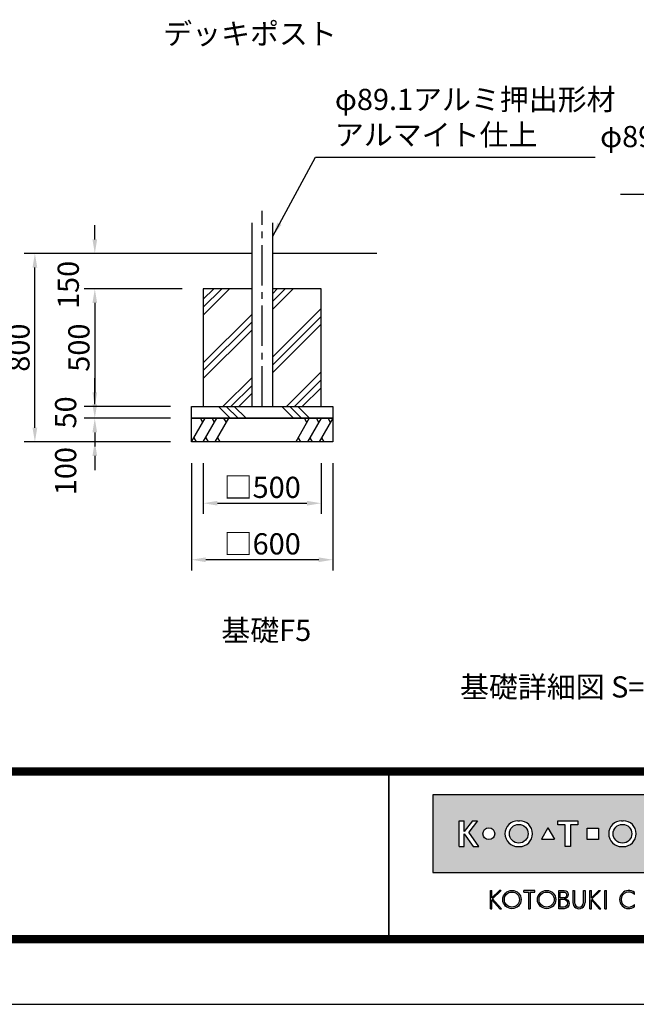
# Model space of a CAD drawing. Units: millimetres. Extents: x 0 to 21000, y 0 to 14850.
# Drawn here: x 6115 to 10477, y 0 to 6969 of the extents above; entities that cross this region are included whole.
import ezdxf
from ezdxf.enums import TextEntityAlignment as Align

# ---------------------------------------------------------------- set-up
doc = ezdxf.new("R2010")
doc.units = ezdxf.units.MM
doc.header["$LTSCALE"] = 15
doc.linetypes.add('CENTER2', pattern=[28.575000000000003, 19.05, -3.175, 3.175, -3.175])
for name, color, linetype in [('P001', 131, 'Continuous'), ('P019', 71, 'Continuous'), ('P919', 75, 'Continuous'), ('P_1CENTER', 2, 'Continuous'), ('P_2DIM', 6, 'Continuous'), ('P_3TEXT', 60, 'Continuous'), ('P_5DRAWFRAME', 104, 'Continuous'), ('P_7THICK', 7, 'Continuous')]:
    doc.layers.add(name, color=color, linetype=linetype)
doc.styles.add('BIGFONT', font='simplex.shx', dxfattribs={"bigfont": 'bigfont.shx'})
doc.dimstyles.new('DIMBIGFONT$0', dxfattribs={"dimscale": 50, "dimtxt": 3, "dimasz": 2, "dimexe": 1.5, "dimexo": 3, "dimgap": 0.75, "dimtad": 1, "dimdec": 1, "dimdsep": 46, "dimtxsty": 'BIGFONT', "dimsah": 1, "dimcen": 0, "dimclrt": 230, "dimadec": 1, "dimazin": 2, "dimtfac": 0.6, "dimtdec": 1, "dimtofl": 0, "dimtmove": 2, "dimatfit": 3, "dimfxl": 0, "dimtvp": 1, "dimtolj": 1, "dimarcsym": 0})
doc.dimstyles.new('DIMBIGFONT$7', dxfattribs={"dimscale": 50, "dimtxt": 3, "dimasz": 2, "dimexe": 1.5, "dimexo": 3, "dimgap": 0.75, "dimtad": 1, "dimdec": 1, "dimdsep": 46, "dimtxsty": 'BIGFONT', "dimsah": 1, "dimcen": 0, "dimclrt": 230, "dimadec": 1, "dimazin": 2, "dimtfac": 0.6, "dimtdec": 1, "dimtofl": 0, "dimtmove": 0, "dimatfit": 3, "dimfxl": 0, "dimtvp": 1, "dimtolj": 1, "dimarcsym": 0})

# ---------------------------------------------------------------- blocks, each defined once
blk = doc.blocks.new('DFP3')
h = blk.add_hatch(color=83)
h.paths.add_polyline_path([(180.7771999999999, 29.65329999999994), (180.7771999999999, 18.64834950495063), (237.7772, 18.64834950495063), (237.7772, 29.65329999999994)])
h.paths.add_polyline_path([(204.1796504950495, 24.95080000000035), (204.1796504950495, 23.35084950495056), (202.5796999999999, 23.35084950495056), (202.5796999999999, 24.95080000000001)], flags=16)
h.paths.add_polyline_path([(207.4712594059405, 25.98498316831709), (207.697001980198, 25.98498316831709, -1), (207.697001980198, 22.31666633663386), (207.4712594059405, 22.31666633663386, -1)], flags=16)
h.paths.add_polyline_path([(208.9103683168316, 24.15082475247547, -1), (206.2578930693068, 24.15082475247547, -1)], flags=0)
h.paths.add_polyline_path([(201.2633386138613, 25.9849831683171), (201.2633386138613, 25.42062673267328), (200.2192792079208, 25.42062673267328), (200.2192792079208, 22.31666633663386), (199.4856158415841, 22.31666633663386), (199.4856158415841, 25.42062673267328), (198.4415564356435, 25.42062673267328), (198.4415564356435, 25.98498316831709)], flags=16)
h.paths.add_polyline_path([(212.4028175742573, 24.15082475247547, -1), (210.7228695544553, 24.15082475247547, -1)], flags=16)
h.paths.add_polyline_path([(197.9543973209085, 23.40117101048351), (196.1069333721607, 23.40117101048351), (197.0306653465346, 25.00112150553295)], flags=16)
h.paths.add_polyline_path([(213.5098732673266, 25.9849831683171), (214.7937841584158, 25.98498316831709, -0.8268396299405296), (215.132258940184, 24.21557239597574, -0.9235794106673859), (214.9811397058823, 22.31666633663386), (213.5098732673266, 22.31666633663386)], flags=16)
h.paths.add_polyline_path([(193.0237346534653, 22.31666633663386), (192.7979920792079, 22.31666633663386, -1), (192.7979920792079, 25.98498316831709), (193.0237346534653, 25.98498316831709, -1)], flags=16)
h.paths.add_polyline_path([(214.1588831683168, 25.47706237623782), (214.6385861386138, 25.47706237623782, -1), (214.6385861386138, 24.46122079207927), (214.1588831683168, 24.46122079207927)], flags=0)
h.paths.add_polyline_path([(214.1588831683168, 23.98151782178226), (214.7373485148514, 23.98151782178226, -1), (214.7373485148514, 22.82458712871313), (214.1588831683167, 22.82458712871313)], flags=0)
h.paths.add_polyline_path([(194.237100990099, 24.15082475247547, -1), (191.5846257425742, 24.15082475247547, -1)], flags=0)
h.paths.add_polyline_path([(216.8470323820617, 23.40117101048351), (217.7707643564355, 25.001121505533), (218.6944963308095, 23.40117101048351)], flags=16)
h.paths.add_polyline_path([(187.8382160891089, 24.15082475247547, -1), (189.5181641089108, 24.15082475247547, -1)], flags=16)
h.paths.add_polyline_path([(219.7177940594059, 25.98498316831709), (220.4514574257425, 25.98498316831709), (220.4514574257425, 23.69933960396035, 1), (222.0880910891088, 23.69933960396035), (222.0880910891088, 25.9849831683171), (222.8217544554455, 25.98498316831709), (222.8217544554455, 23.79810198019809, -0.4142135623730698), (221.3403188118811, 22.31666633663386), (221.1992297029703, 22.31666633663386, -0.4142135623731069), (219.7177940594059, 23.79810198019822)], flags=16)
h.paths.add_polyline_path([(187.0697742574257, 25.98498316831709), (185.8689092457776, 24.35977938264444), (187.267299009901, 22.31666633663386), (186.4772, 22.31666633663386), (185.2073980198019, 24.15082475247546), (185.2073980198019, 22.31666633663386), (184.5019524752474, 22.31666633663385), (184.5019524752474, 25.98498316831709), (185.2073980198019, 25.98498316831709), (185.2073980198019, 24.47750579499151), (186.3492172393709, 25.9849831683171)], flags=16)
h.paths.add_polyline_path([(223.9970267326732, 24.95080000000002), (225.5969772277228, 24.95080000000001), (225.5969772277228, 23.35084950495056), (223.9970267326732, 23.35084950495056)], flags=16)
h.paths.add_polyline_path([(226.687596039604, 25.98498316831709), (227.3930415841584, 25.9849831683171), (227.3930415841584, 24.4775057949916), (228.5348608037275, 25.98498316831709), (229.2554178217821, 25.98498316831709), (228.0545528101339, 24.35977938264445), (229.4529425742574, 22.31666633663386), (228.6628435643564, 22.31666633663386), (227.3930415841584, 24.15082475247553), (227.3930415841584, 22.31666633663386), (226.6875960396039, 22.31666633663386)], flags=16)
h.paths.add_polyline_path([(231.7602433168317, 24.15082475247547, -1), (230.0802952970297, 24.15082475247547, -1)], flags=16)
h.paths.add_polyline_path([(233.4880910891088, 25.9849831683171), (234.1653188118812, 25.98498316831709), (234.1653188118811, 22.31666633663385), (233.4880910891088, 22.31666633663386)], flags=16)
for points in [[(188.8907171647544, 13.53735916098693), (189.1165651408755, 13.53735916098692), (189.1165651408755, 14.76717399791187), (190.2463262212482, 13.53735916098693), (190.4721733674334, 13.53735916098693), (189.1998782596873, 14.92233052091695), (190.3994002936616, 16.11713949004919), (190.1735531486242, 16.11713949004919), (189.1165651408755, 15.06430434153457), (189.1165651408755, 16.12412506081215), (188.8907171647544, 16.12412506081215)], [(193.62009298013, 16.12870630717222), (193.6200929801299, 15.89827044520378), (194.2868303126868, 15.89827044520378), (194.2868303126868, 13.53735252149947), (194.5126782888079, 13.53735252149946), (194.5126782888079, 15.89827044520378), (195.1794156213647, 15.89827044520378), (195.1794156213646, 16.12870630717222)], [(200.7873865153659, 16.1241184213247), (200.5615393691806, 16.1241184213247), (200.5615393691806, 14.41141449004919, 0.9993112080576029), (202.3096508572413, 14.41020999000819), (202.3096508572412, 16.1241184213247), (202.0838037110561, 16.1241184213247), (202.0838037110561, 14.41141449004919, -1), (200.7873865153659, 14.41141449004919)], [(209.2881845934089, 13.81794368446969), (209.2881845934089, 14.12892027475158, -2.667269372855936), (209.2881845934089, 15.53256394704789), (209.2881845934089, 15.84354053732978, 2.071285835562603)]]:
    blk.add_hatch(color=0).paths.add_polyline_path(points)
h = blk.add_hatch(color=0)
h.paths.add_polyline_path([(193.2387307786157, 14.830738791156, 1), (190.6519715182779, 14.830738791156, 1)])
h.paths.add_polyline_path([(193.0128836324305, 14.830738791156, 1), (190.8778186644631, 14.830738791156, 1)], flags=16)
h = blk.add_hatch(color=0)
h.paths.add_polyline_path([(198.1475379131527, 14.830738791156, 1), (195.5607786528149, 14.830738791156, 1)])
h.paths.add_polyline_path([(197.9216907669675, 14.830738791156, 1), (195.7866257990001, 14.830738791156, 1)], flags=16)
h = blk.add_hatch(color=0)
edge = h.paths.add_edge_path(flags=16)
edge.add_line((198.7944098991748, 15.89827044520379), (199.2657164076198, 15.89827127513954))
edge.add_arc((199.2657171527633, 15.47511681969394), 0.4231544554462469, -90.00010089361018, 90.00010089361012, ccw=False)
edge.add_line((199.2657164076198, 15.05196236424835), (198.7944098991748, 15.05196236424835))
edge.add_line((198.7944098991748, 15.05196236424835), (198.7944098991748, 15.89827044520379))
edge = h.paths.add_edge_path(flags=16)
edge.add_line((198.7944098991748, 14.87128448131298), (199.2657164076198, 14.87128448131298))
edge.add_arc((199.2657164076198, 14.31724539424268), 0.5540390870702971, -90, 90, ccw=False)
edge.add_line((199.2657164076198, 13.76320630717238), (198.7944098991748, 13.76320630717238))
edge.add_line((198.7944098991748, 13.76320630717238), (198.7944098991748, 14.87128448131298))
edge = h.paths.add_edge_path()
edge.add_line((198.5685627529896, 16.1241184213247), (199.3334707174625, 16.1241184213247))
edge.add_arc((199.3334707174625, 15.54287112953676), 0.5812472917879354, -90, 90, ccw=False)
edge.add_arc((199.3334707174625, 14.24949149936813), 0.7121323383808971, -90, 90, ccw=False)
edge.add_line((199.3334707174625, 13.53735916098724), (198.5685627529896, 13.53735916098692))
edge.add_line((198.5685627529896, 13.53735916098692), (198.5685627529896, 16.1241184213247))
h = blk.add_hatch(color=0)
h.paths.add_polyline_path([(203.266972828703, 14.92233052091694), (204.4735004932343, 16.1241184213247), (204.247653347049, 16.1241184213247), (203.1836588799552, 15.06430434153459), (203.1836588799553, 16.1241184213247), (202.9712907232867, 16.1241184213247), (202.9712907232867, 13.53735916098692), (203.1836588799553, 13.53735916098692), (203.1836588799552, 14.76717399791191), (204.313419960328, 13.53735916098693), (204.5392679364492, 13.53735916098693)])
h.paths.add_polyline_path([(205.3050016871772, 16.1241184213247), (205.0791545409919, 16.1241184213247), (205.0791545409919, 13.53735916098692), (205.3050016871772, 13.53735916098692)])
at = {"color": 0}
for p, q in [((21.5, 33.5), (408, 33.5)), ((21.5, 33.44999999999982), (408, 33.44999999999982)), ((21.5, 33.40000000000009), (408, 33.40000000000009)), ((21.5, 33.34999999999991), (408, 33.34999999999991)), ((21.5, 33.30000000000018), (408, 33.30000000000018)), ((21.5, 33.25), (408, 33.25)), ((21.5, 33.19999999999982), (408, 33.19999999999982)), ((21.5, 33.15000000000009), (408, 33.15000000000009)), ((21.5, 33.09999999999991), (408, 33.09999999999991)), ((21.5, 33.05000000000018), (408, 33.05000000000018)), ((21.5, 33), (408, 33)), ((21.5, 32.94999999999982), (408, 32.94999999999982)), ((21.5, 32.90000000000009), (408, 32.90000000000009)), ((21.5, 32.84999999999991), (408, 32.84999999999991)), ((21.5, 32.80000000000018), (408, 32.80000000000018)), ((21.5, 32.75), (408, 32.75)), ((21.5, 32.69999999999982), (408, 32.69999999999982)), ((21.5, 32.65000000000009), (408, 32.65000000000009)), ((21.5, 32.59999999999991), (408, 32.59999999999991)), ((21.5, 32.55000000000018), (408, 32.55000000000018)), ((21.5, 32.5), (408, 32.5)), ((174.4749999999999, 33), (174.4749999999999, 9)), ((174.5250000000001, 33), (174.5250000000001, 9)), ((188.8907171647544, 16.12412506081215), (189.1165651408755, 16.12412506081215)), ((188.8907171647544, 13.53735916098692), (188.8907171647544, 16.1241184213247)), ((189.1165651408755, 15.06430434153457), (190.1805596079692, 16.1241184213247)), ((189.1165651408755, 15.06430434153457), (189.1165651408755, 16.1241184213247)), ((189.1998782596873, 14.92233052091694), (190.4064067541544, 16.1241184213247)), ((190.3993937955056, 16.11713949004919), (190.173552458872, 16.11713949004919)), ((190.1805662474568, 16.12412506081215), (190.4064067541544, 16.12412506081215)), ((195.1794156213647, 16.12870630717222), (193.6200929801299, 16.12870630717222)), ((193.6200929801299, 15.89827044520378), (193.6200929801299, 16.1241184213247)), ((193.6200929801299, 15.89827044520378), (194.2868303126868, 15.89827044520378)), ((194.2868303126868, 15.89827044520378), (194.2868303126868, 13.53735916098692)), ((194.5126782888079, 15.89827044520378), (194.5126782888079, 13.53735916098692)), ((194.5126782888079, 15.89827044520378), (195.1794156213647, 15.89827044520378)), ((195.1794156213647, 15.89827044520378), (195.1794156213647, 16.1241184213247)), ((200.5615393691806, 16.1241184213247), (200.5615393691806, 14.41141449004919)), ((200.5615393691806, 16.1241184213247), (200.7873865153659, 16.1241184213247)), ((200.7873865153659, 16.1241184213247), (200.7873865153659, 14.41141449004919)), ((202.0838037110561, 14.41141449004919), (202.0838037110561, 16.1241184213247)), ((202.0838037110561, 16.1241184213247), (202.3096508572413, 16.1241184213247)), ((202.3096508572413, 16.1241184213247), (202.3096508572413, 14.41261899202532)), ((202.9712907232867, 16.1241184213247), (203.1836588799553, 16.1241184213247)), ((202.9712907232867, 13.53735916098692), (202.9712907232867, 16.1241184213247)), ((203.1836588799553, 15.06430434153457), (203.1836588799553, 16.1241184213247)), ((203.1836588799553, 15.06430434153457), (204.247653347049, 16.1241184213247)), ((203.266972828703, 14.92233052091694), (204.4735004932343, 16.1241184213247)), ((204.247653347049, 16.1241184213247), (204.4735004932343, 16.1241184213247)), ((205.0791545409919, 13.53735916098692), (205.0791545409919, 16.1241184213247)), ((205.0791545409919, 16.1241184213247), (205.3050016871772, 16.1241184213247)), ((205.3050016871772, 13.53735916098692), (205.3050016871772, 16.1241184213247)), ((209.2881845934089, 15.53256332522697), (209.2881845934089, 15.84354031998514)), ((189.1165651408755, 14.76717399791187), (190.2463262212482, 13.53735916098692)), ((189.1165651408755, 13.53735916098692), (189.1165651408755, 14.76717399791187)), ((189.1998782596873, 14.92233052091694), (190.4721733674335, 13.53735916098692)), ((203.1836588799553, 13.53735916098692), (203.1836588799553, 14.76717399791187)), ((203.1836588799553, 14.76717399791187), (204.313419960328, 13.53735916098692)), ((203.266972828703, 14.92233052091694), (204.5392679364492, 13.53735916098692)), ((209.2881845934089, 13.81794390181394), (209.2881845934089, 14.12892089657249)), ((188.8907171647544, 13.53735916098692), (189.1165651408755, 13.53735916098692)), ((190.2463262212482, 13.53735916098692), (190.4721733674335, 13.53735916098692)), ((194.2868303126868, 13.53735252149946), (194.5126782888079, 13.53735252149946)), ((202.9712907232867, 13.53735916098692), (203.1836588799553, 13.53735916098692)), ((204.313419960328, 13.53735916098692), (204.5392679364492, 13.53735916098692)), ((205.0791545409919, 13.53735916098692), (205.3050016871772, 13.53735916098692)), ((21.5, 9.75), (408, 9.75)), ((21.5, 9.699999999999818), (408, 9.699999999999818)), ((21.5, 9.650000000000091), (408, 9.650000000000091)), ((21.5, 9.599999999999909), (408, 9.599999999999909)), ((21.5, 9.550000000000182), (408, 9.550000000000182)), ((21.5, 9.5), (408, 9.5)), ((21.5, 9.449999999999818), (408, 9.449999999999818)), ((21.5, 9.400000000000091), (408, 9.400000000000091)), ((21.5, 9.349999999999909), (408, 9.349999999999909)), ((21.5, 9.300000000000182), (408, 9.300000000000182)), ((21.5, 9.25), (408, 9.25)), ((21.5, 9.199999999999818), (408, 9.199999999999818)), ((21.5, 9.150000000000091), (408, 9.150000000000091)), ((21.5, 9.099999999999909), (408, 9.099999999999909)), ((21.5, 9.050000000000182), (408, 9.050000000000182)), ((21.5, 9), (408, 9)), ((21.5, 8.949999999999818), (408, 8.949999999999818)), ((21.5, 8.900000000000091), (408, 8.900000000000091)), ((21.5, 8.849999999999909), (408, 8.849999999999909)), ((21.5, 8.800000000000182), (408, 8.800000000000182)), ((21.5, 8.75), (408, 8.75))]:
    blk.add_line(p, q, dxfattribs=at)
at = {"color": 83}
for p, q in [((184.5019524752474, 25.98498316831709), (185.2073980198019, 25.98498316831709)), ((184.5019524752474, 22.31666633663386), (184.5019524752474, 25.98498316831709)), ((186.3492172393709, 25.98498316831709), (185.2073980198019, 24.47750579499154)), ((185.2073980198019, 24.47750579499154), (185.2073980198019, 25.98498316831709)), ((187.0697742574257, 25.98498316831709), (185.8689092457775, 24.35977938264443)), ((186.3492172393709, 25.98498316831709), (187.0697742574257, 25.98498316831709)), ((192.7979920792079, 25.98498316831709), (193.0237346534653, 25.98498316831709)), ((198.4415564356435, 25.42062673267328), (198.4415564356435, 25.98498316831709)), ((198.4415564356435, 25.98498316831709), (201.2633386138613, 25.98498316831709)), ((199.4856158415841, 25.42062673267328), (198.4415564356435, 25.42062673267328)), ((199.4856158415841, 22.31666633663386), (199.4856158415841, 25.42062673267328)), ((200.2192792079208, 25.42062673267328), (200.2192792079208, 22.31666633663386)), ((201.2633386138613, 25.42062673267328), (200.2192792079208, 25.42062673267328)), ((201.2633386138613, 25.98498316831709), (201.2633386138613, 25.42062673267328)), ((207.4712594059405, 25.98498316831709), (207.697001980198, 25.98498316831709)), ((185.2073980198019, 24.15082475247547), (186.4772, 22.31666633663386)), ((185.2073980198019, 22.31666633663386), (185.2073980198019, 24.15082475247547)), ((187.267299009901, 22.31666633663386), (185.8689092457775, 24.35977938264443)), ((197.0306653465346, 25.00112150553296), (196.1069333721607, 23.40117101048351)), ((197.0306653465346, 25.00112150553296), (197.9543973209085, 23.40117101048351)), ((202.5796999999999, 24.95080000000002), (204.1796504950495, 24.95080000000002)), ((202.5796999999999, 23.35084950495056), (202.5796999999999, 24.95080000000002)), ((204.1796504950495, 24.95080000000002), (204.1796504950495, 23.35084950495056)), ((184.5019524752474, 22.31666633663386), (185.2073980198019, 22.31666633663386)), ((186.4772, 22.31666633663386), (187.267299009901, 22.31666633663386)), ((192.7979920792079, 22.31666633663386), (193.0237346534653, 22.31666633663386)), ((196.1069333721607, 23.40117101048351), (197.9543973209085, 23.40117101048351)), ((200.2192792079208, 22.31666633663386), (199.4856158415841, 22.31666633663386)), ((204.1796504950495, 23.35084950495056), (202.5796999999999, 23.35084950495056)), ((207.4712594059405, 22.31666633663386), (207.697001980198, 22.31666633663386))]:
    blk.add_line(p, q, dxfattribs=at)
blk.add_lwpolyline([(180.7771999999999, 18.64834950495063), (237.7772, 18.64834950495063), (237.7772, 29.65329999999994), (180.7771999999999, 29.65329999999994)], close=True, dxfattribs=at)
at = {"color": 0}
for points in [[(199.3334707174625, 14.96162383774903, -1), (199.3334707174625, 13.53735916098724), (198.5685627529896, 13.53735916098692), (198.5685627529896, 16.1241184213247)], [(198.5685627529896, 16.1241184213247), (199.3334707174625, 16.1241184213247, -1), (199.3334707174625, 14.96162383774882, -0.2926436946032611)], [(198.7944098991748, 15.89827044520379), (199.2657164076198, 15.89827127513954, -1.000001760927264), (199.2657164076198, 15.05196236424835), (198.7944098991748, 15.05196236424835), (198.7944098991748, 15.89827044520379)], [(198.7944098991748, 14.87128448131298), (199.2657164076198, 14.87128448131298, -1), (199.2657164076198, 13.76320630717238), (198.7944098991748, 13.76320630717238), (198.7944098991748, 14.87128448131298)]]:
    blk.add_lwpolyline(points, format="xyb", dxfattribs=at)
at = {"color": 83}
for centre, radius in [((192.9108633663366, 24.15082475247547), 1.326237623762377), ((207.5841306930692, 24.15082475247547), 1.326237623762377), ((188.6781900990098, 24.15082475247547), 0.8399740099009905)]:
    blk.add_circle(centre, radius, dxfattribs=at)
at = {"color": 0}
for centre, radius in [((191.9453511484468, 14.830738791156), 1.2933796301689), ((191.9453511484468, 14.830738791156), 1.067532483983693), ((196.8541582829838, 14.830738791156), 1.2933796301689), ((196.8541582829838, 14.830738791156), 1.067532483983693)]:
    blk.add_circle(centre, radius, dxfattribs=at)
at = {"color": 83}
for centre, start, end in [((192.7979920792079, 24.15082475247547), 90, 270), ((193.0237346534653, 24.15082475247547), 270, 90), ((207.4712594059405, 24.15082475247547), 90, 270), ((207.697001980198, 24.15082475247547), 270, 90)]:
    blk.add_arc(centre, 1.834158415841585, start, end, dxfattribs=at)
at = {"color": 0}
for centre, radius, start, end in [((208.4837725083769, 14.83074211089973), 1.293382949912639, 51.54173800000001, 308.458262), ((208.4837725083769, 14.83074211089973), 1.067535803727432, 41.103548, 318.896452), ((201.4355955281789, 14.41141449004919), 0.8740561589982532, 180, 0.0789570564544175), ((201.435595113211, 14.41141449004919), 0.6482085978451059, 180, 0), ((201.4355955281789, 14.41141449004919), 0.6482081828771116, 180, 0)]:
    blk.add_arc(centre, radius, start, end, dxfattribs=at)
at = {"layer": 'DEFPOINTS', "color": 0}
blk.add_line((0, 0), (420, 0), dxfattribs=at)
at = {"color": 83, "style": 'BIGFONT'}
for tag, height, p in [('PROJECT1', 4, (283.3767781158953, 25.59552576656833)), ('DATE', 3, (344.6767368508332, 25.84170330022686)), ('SCALE', 3, (379.6767368508332, 25.84170330022687)), ('PROJECT2', 4, (284.2017368508333, 17.84170330022687)), ('PROJECT3', 4, (284.2017368508333, 10.56670330022678)), ('DWGNO', 3, (358.6767368508332, 10.56670330022678))]:
    blk.add_attdef(tag, text='', height=height, dxfattribs=at).set_placement(p, align=Align.BOTTOM_CENTER)
at = {"color": 83, "ltscale": 0.5, "style": 'BIGFONT', "flags": 8}
for tag, p in [('REV04', (26.47495122985561, 27.61385740103822)), ('REV03', (26.47495122985561, 21.70454253201979)), ('REV02', (26.47495122985561, 15.57545657700518)), ('REV01', (26.47495122985561, 10.32545657700518))]:
    blk.add_attdef(tag, text='', height=2, dxfattribs=at).set_placement(p, align=Align.BOTTOM_LEFT)
for tag, p in [('REVD4', (80.97889358425684, 27.61385740103822)), ('R4D', (92.67184913363053, 27.61385740103822)), ('R4C', (101.7968241336305, 27.61385740103822)), ('R4A', (110.9218241336305, 27.61385740103822)), ('REVD3', (80.97889358425684, 21.70454253201979)), ('R3D', (92.67184913363053, 21.70454253201979)), ('R3C', (101.7968241336305, 21.70454253201979)), ('R3A', (110.9218241336305, 21.70454253201979)), ('REVD2', (80.97889358425684, 15.57545657700518)), ('R2D', (92.67184913363053, 15.57545657700518)), ('R2C', (101.7968241336305, 15.57545657700518)), ('R2A', (110.9218241336305, 15.57545657700518)), ('REVD1', (80.97889358425684, 10.32545657700518)), ('R1D', (92.67184913363053, 10.32545657700518)), ('R1C', (101.7968241336305, 10.32545657700518)), ('R1A', (110.9218241336305, 10.32545657700518))]:
    blk.add_attdef(tag, text='', height=2, dxfattribs=at).set_placement(p, align=Align.BOTTOM_CENTER)
blk = doc.blocks.new('*D33')
at = {"layer": 'DEFPOINTS', "color": 0}
for p in [(6646.094314925373, 5314.548909480538), (7372.184203604935, 5314.548909480538), (7413.850870271621, 5064.548909480538)]:
    blk.add_point(p, dxfattribs=at)
at = {"layer": 'P_2DIM', "color": 0, "lineweight": -2}
for p, q in [((6646.094314925373, 5414.548909480538), (6646.094314925373, 5514.548909480538)), ((7222.184203604935, 5314.548909480538), (6571.094314925373, 5314.548909480538)), ((7263.850870271621, 5064.548909480538), (6571.094314925373, 5064.548909480538)), ((6646.094314925373, 4964.548909480538), (6646.094314925373, 4864.548909480538))]:
    blk.add_line(p, q, dxfattribs=at)
at = {"layer": 'P_2DIM', "color": 0}
for points in [[(6629.427648258706, 5414.548909480538), (6662.76098159204, 5414.548909480538), (6646.094314925373, 5314.548909480538)], [(6629.427648258706, 4964.548909480538), (6662.76098159204, 4964.548909480538), (6646.094314925373, 5064.548909480538)]]:
    blk.add_solid(points, dxfattribs=at)
at = {"layer": 'P_2DIM', "color": 230, "insert": (6458.194614733598, 5092.001629968247), "char_height": 150, "attachment_point": 5, "rotation": 90, "style": 'BIGFONT'}
blk.add_mtext('\\A1;150', dxfattribs=at)
blk = doc.blocks.new('*D34')
at = {"layer": 'DEFPOINTS', "color": 0}
for p in [(6222.221856752731, 5314.548909480538), (7180.517536938278, 5314.548909480538), (7180.517536938278, 3981.215576147195)]:
    blk.add_point(p, dxfattribs=at)
at = {"layer": 'P_2DIM', "color": 0, "lineweight": -2}
for p, q in [((7030.517536938278, 5314.548909480538), (6147.221856752731, 5314.548909480538)), ((6222.221856752731, 4081.215576147195), (6222.221856752731, 5214.548909480538)), ((7030.517536938278, 3981.215576147195), (6147.221856752731, 3981.215576147195))]:
    blk.add_line(p, q, dxfattribs=at)
at = {"layer": 'P_2DIM', "color": 0}
for points in [[(6205.555190086064, 5214.548909480538), (6238.888523419398, 5214.548909480538), (6222.221856752731, 5314.548909480538)], [(6205.555190086064, 4081.215576147195), (6238.888523419398, 4081.215576147195), (6222.221856752731, 3981.215576147195)]]:
    blk.add_solid(points, dxfattribs=at)
at = {"layer": 'P_2DIM', "color": 230, "insert": (6109.72185675273, 4647.882242813868), "char_height": 150, "attachment_point": 5, "rotation": 90, "style": 'BIGFONT'}
blk.add_mtext('\\A1;800', dxfattribs=at)
blk = doc.blocks.new('*D35')
at = {"layer": 'DEFPOINTS', "color": 0}
for p in [(7330.517536938278, 4231.215576147195), (6646.094314925373, 4147.882242813866), (7330.517536938278, 4147.882242813866)]:
    blk.add_point(p, dxfattribs=at)
at = {"layer": 'P_2DIM', "color": 0, "lineweight": -2}
for p, q in [((6646.094314925373, 4331.215576147195), (6646.094314925373, 4431.215576147195)), ((7180.517536938278, 4231.215576147195), (6571.094314925373, 4231.215576147195)), ((7180.517536938278, 4147.882242813866), (6571.094314925373, 4147.882242813866)), ((6646.094314925373, 4047.882242813867), (6646.094314925373, 3947.882242813867))]:
    blk.add_line(p, q, dxfattribs=at)
at = {"layer": 'P_2DIM', "color": 0}
for points in [[(6629.427648258706, 4331.215576147195), (6662.76098159204, 4331.215576147195), (6646.094314925373, 4231.215576147195)], [(6629.427648258706, 4047.882242813867), (6662.76098159204, 4047.882242813867), (6646.094314925373, 4147.882242813866)]]:
    blk.add_solid(points, dxfattribs=at)
at = {"layer": 'P_2DIM', "color": 230, "insert": (6439.844314925372, 4189.548909480533), "char_height": 150, "attachment_point": 5, "rotation": 90, "style": 'BIGFONT'}
blk.add_mtext('\\A1;50', dxfattribs=at)
blk = doc.blocks.new('*D36')
at = {"layer": 'DEFPOINTS', "color": 0}
for p in [(7330.517536938278, 4147.882242813866), (6646.094314925373, 3981.215576147195), (7330.517536938278, 3981.215576147195)]:
    blk.add_point(p, dxfattribs=at)
at = {"layer": 'P_2DIM', "color": 0, "lineweight": -2}
for p, q in [((6646.094314925373, 4247.882242813866), (6646.094314925373, 4347.882242813866)), ((7180.517536938278, 4147.882242813866), (6571.094314925373, 4147.882242813866)), ((7180.517536938278, 3981.215576147195), (6571.094314925373, 3981.215576147195)), ((6646.094314925373, 3881.215576147195), (6646.094314925373, 3781.215576147195))]:
    blk.add_line(p, q, dxfattribs=at)
at = {"layer": 'P_2DIM', "color": 0}
for points in [[(6629.427648258706, 4247.882242813866), (6662.76098159204, 4247.882242813866), (6646.094314925373, 4147.882242813866)], [(6629.427648258706, 3881.215576147195), (6662.76098159204, 3881.215576147195), (6646.094314925373, 3981.215576147195)]]:
    blk.add_solid(points, dxfattribs=at)
at = {"layer": 'P_2DIM', "color": 230, "insert": (6439.844314925343, 3774.16292477095), "char_height": 150, "attachment_point": 5, "rotation": 90, "style": 'BIGFONT'}
blk.add_mtext('\\A1;100', dxfattribs=at)
blk = doc.blocks.new('*D37')
at = {"layer": 'DEFPOINTS', "color": 0}
for p in [(7413.850870271621, 3981.215576147195), (8247.184203604935, 3981.215576147195), (8247.184203604935, 3546.680167538565)]:
    blk.add_point(p, dxfattribs=at)
at = {"layer": 'P_2DIM', "color": 0, "lineweight": -2}
for p, q in [((7413.850870271621, 3831.215576147195), (7413.850870271621, 3471.680167538565)), ((8247.184203604935, 3831.215576147195), (8247.184203604935, 3471.680167538565)), ((7513.850870271621, 3546.680167538565), (8147.184203604935, 3546.680167538565))]:
    blk.add_line(p, q, dxfattribs=at)
at = {"layer": 'P_2DIM', "color": 0}
for points in [[(7513.850870271621, 3563.346834205232), (7513.850870271621, 3530.013500871898), (7413.850870271621, 3546.680167538565)], [(8147.184203604935, 3563.346834205232), (8147.184203604935, 3530.013500871898), (8247.184203604935, 3546.680167538565)]]:
    blk.add_solid(points, dxfattribs=at)
at = {"layer": 'P_2DIM', "color": 230, "insert": (7830.517536938278, 3659.180167538565), "char_height": 150, "attachment_point": 5, "style": 'BIGFONT'}
blk.add_mtext('\\A1;□500', dxfattribs=at)
blk = doc.blocks.new('*D38')
at = {"layer": 'DEFPOINTS', "color": 0}
for p in [(7330.517536938278, 3981.215576147195), (8330.517536938278, 3981.215576147195), (7330.517536938278, 3146.680167538565)]:
    blk.add_point(p, dxfattribs=at)
at = {"layer": 'P_2DIM', "color": 0, "lineweight": -2}
for p, q in [((7330.517536938278, 3831.215576147195), (7330.517536938278, 3071.680167538565)), ((8330.517536938278, 3831.215576147195), (8330.517536938278, 3071.680167538565)), ((8230.517536938278, 3146.680167538565), (7430.517536938278, 3146.680167538565))]:
    blk.add_line(p, q, dxfattribs=at)
at = {"layer": 'P_2DIM', "color": 0}
for points in [[(7430.517536938278, 3163.346834205232), (7430.517536938278, 3130.013500871898), (7330.517536938278, 3146.680167538565)], [(8230.517536938278, 3163.346834205232), (8230.517536938278, 3130.013500871898), (8330.517536938278, 3146.680167538565)]]:
    blk.add_solid(points, dxfattribs=at)
at = {"layer": 'P_2DIM', "color": 230, "insert": (7830.517536938278, 3259.180167538565), "char_height": 150, "attachment_point": 5, "style": 'BIGFONT'}
blk.add_mtext('\\A1;□600', dxfattribs=at)
blk = doc.blocks.new('*D39')
at = {"layer": 'DEFPOINTS', "color": 0}
for p in [(7413.850870271621, 5064.548909480538), (6646.094314925373, 4231.215576147195), (7330.517536938278, 4231.215576147195)]:
    blk.add_point(p, dxfattribs=at)
at = {"layer": 'P_2DIM', "color": 0, "lineweight": -2}
for p, q in [((7263.850870271621, 5064.548909480538), (6571.094314925373, 5064.548909480538)), ((6646.094314925373, 4964.548909480538), (6646.094314925373, 4331.215576147195)), ((7180.517536938278, 4231.215576147195), (6571.094314925373, 4231.215576147195))]:
    blk.add_line(p, q, dxfattribs=at)
at = {"layer": 'P_2DIM', "color": 0}
for points in [[(6629.427648258706, 4964.548909480538), (6662.76098159204, 4964.548909480538), (6646.094314925373, 5064.548909480538)], [(6629.427648258706, 4331.215576147195), (6662.76098159204, 4331.215576147195), (6646.094314925373, 4231.215576147195)]]:
    blk.add_solid(points, dxfattribs=at)
at = {"layer": 'P_2DIM', "color": 230, "insert": (6533.594314925372, 4647.882242813868), "char_height": 150, "attachment_point": 5, "rotation": 90, "style": 'BIGFONT'}
blk.add_mtext('\\A1;500', dxfattribs=at)

msp = doc.modelspace()

# ---------------------------------------------------------------- hatches: boundary and pattern name
at = {"layer": 'P919'}
h = msp.add_hatch(dxfattribs=at)
h.set_pattern_fill('PLAST', color=256, scale=50, angle=45, style=0)
h.set_pattern_definition([(45, (-16942.34707854167, -2415.570039545419), (-224.5064030267288, 224.5064030267289), []), (45, (-16970.41037892002, -2387.506739167075), (-224.5064030267288, 224.5064030267289), []), (45, (-16998.47367929836, -2359.44343878873), (-224.5064030267288, 224.5064030267289), [])])
h.paths.add_polyline_path([(7756.267536938263, 5064.548909480538), (7413.850870271592, 5064.548909480538), (7413.850870271606, 4231.215576147195), (7756.267536938278, 4231.215576147195)])
h.paths.add_polyline_path([(7904.767536938263, 4231.21557614721), (8247.18420360492, 4231.215576147195), (8247.18420360492, 5064.548909480538), (7904.767536938278, 5064.548909480538)])
h = msp.add_hatch(dxfattribs=at)
h.set_pattern_fill('PLAST', color=256, scale=50, angle=315, style=0)
h.set_pattern_definition([(315, (-4082.631924932793, 5955.585894784861), (224.5064030267289, 224.5064030267287), []), (315, (-4054.568624554464, 5983.649195163205), (224.5064030267289, 224.5064030267287), []), (315, (-4026.505324176105, 6011.712495541549), (224.5064030267289, 224.5064030267287), [])])
h.paths.add_polyline_path([(7330.517536938278, 4231.215576147195), (8330.517536938278, 4231.215576147195), (8330.517536938278, 4147.882242813866), (7330.517536938278, 4147.882242813866)])

# ---------------------------------------------------------------- linework, layer by layer
at = {"layer": 'P001', "elevation": 1e-08}
msp.add_lwpolyline([(7756.267536938278, 5531.925298390692), (7756.267536938278, 4231.21557614721), (7904.767536938278, 4231.215576147195), (7904.767536938278, 5531.925298390706)], dxfattribs=at)
at = {"layer": 'P019', "elevation": 1e-08}
msp.add_lwpolyline([(7756.267536938278, 5064.548909480538), (7413.850870271592, 5064.548909480538), (7413.850870271592, 4231.215576147195), (8247.184203604935, 4231.215576147195), (8247.184203604935, 5064.548909480538), (7904.767536938278, 5064.548909480538)], dxfattribs=at)
for points in [[(7330.517536938278, 4231.215576147195), (8330.517536938278, 4231.215576147195), (8330.517536938278, 4147.882242813866), (7330.517536938278, 4147.882242813866)], [(7330.517536938278, 4147.882242813866), (8330.517536938278, 4147.882242813866), (8330.517536938278, 3981.215576147195), (7330.517536938278, 3981.215576147195)]]:
    msp.add_lwpolyline(points, close=True, dxfattribs=at)
at = {"layer": 'P919'}
for p, q in [((7330.517536938278, 3981.215576147195, 1e-08), (7426.742581803206, 4147.882242813866, 1e-08)), ((7410.075915136549, 4119.014729354385, 1e-08), (7393.409248469892, 4147.882242813866, 1e-08)), ((7413.850870271621, 3981.215576147195, 1e-08), (7510.075915136549, 4147.882242813866, 1e-08)), ((7493.409248469892, 4119.014729354385, 1e-08), (7476.742581803206, 4147.882242813866, 1e-08)), ((7497.184203604935, 3981.215576147195, 1e-08), (7593.409248469892, 4147.882242813866, 1e-08)), ((7576.742581803206, 4119.014729354385, 1e-08), (7560.075915136549, 4147.882242813866, 1e-08)), ((8163.850870271621, 4147.882242813866, 1e-08), (8067.625825406663, 3981.215576147195, 1e-08)), ((8147.184203604935, 4119.014729354385, 1e-08), (8130.517536938278, 4147.882242813866, 1e-08)), ((8247.184203604935, 4147.882242813866, 1e-08), (8150.959158740006, 3981.215576147195, 1e-08)), ((8230.517536938278, 4119.014729354385, 1e-08), (8213.850870271592, 4147.882242813866, 1e-08)), ((8330.517536938278, 4147.882242813866, 1e-08), (8234.29249207332, 3981.215576147195, 1e-08)), ((8313.850870271592, 4119.014729354385, 1e-08), (8297.184203604935, 4147.882242813866, 1e-08)), ((7347.184203604935, 4010.083089606691, 1e-08), (7363.850870271621, 3981.215576147195, 1e-08)), ((7430.517536938278, 4010.083089606691, 1e-08), (7447.184203604935, 3981.215576147195, 1e-08)), ((7513.850870271621, 4010.083089606691, 1e-08), (7530.517536938278, 3981.215576147195, 1e-08)), ((8084.292492073349, 4010.083089606691, 1e-08), (8100.959158740006, 3981.215576147195, 1e-08)), ((8167.625825406663, 4010.083089606691, 1e-08), (8184.292492073349, 3981.215576147195, 1e-08)), ((8250.959158740006, 4010.083089606691, 1e-08), (8267.625825406663, 3981.215576147195, 1e-08))]:
    msp.add_line(p, q, dxfattribs=at)
at = {"layer": 'P_1CENTER', "linetype": 'CENTER2'}
msp.add_line((7830.517536938278, 4231.215576147195, 1e-08), (7830.517536938278, 5615.258631724035, 1e-08), dxfattribs=at)
at = {"layer": 'P_7THICK'}
for p, q in [((7756.267536938278, 5314.548909480523, 1e-08), (6147.221856752702, 5314.548909480538, 1e-08)), ((8642.355541823083, 5314.548909480538, 1e-08), (7904.767536938278, 5314.548909480538, 1e-08))]:
    msp.add_line(p, q, dxfattribs=at)

# ---------------------------------------------------------------- block references
at = {"layer": 'P_5DRAWFRAME', "xscale": 50, "yscale": 50, "zscale": 50}
msp.add_blockref('DFP3', (0, 0, 1e-08), dxfattribs=at)

# ---------------------------------------------------------------- texts
at = {"layer": 'P_2DIM', "color": 230, "char_height": 150, "style": 'BIGFONT'}
for insert, attachment_point in [((8344.791610624357, 6033.179114437789, 1e-08), 7), ((12206.99558937611, 5770.238445106452, 1e-08), 9)]:
    msp.add_mtext('φ89.1アルミ押出形材\\P アルマイト仕上', dxfattribs=dict(at, insert=insert, attachment_point=attachment_point))
at = {"layer": 'P_3TEXT', "style": 'BIGFONT'}
for s, p in [('デッキポスト', (7744.250541526519, 6869.99286603689, 1e-08)), ('基礎F5', (7859.394142806646, 2646.680167538434, 1e-08))]:
    msp.add_text(s, height=150, dxfattribs=at).set_placement(p, align=Align.MIDDLE_CENTER)
at = {"layer": 'P_3TEXT', "insert": (9230.15326554011, 2321.494443637988, 1e-08), "char_height": 150, "attachment_point": 1, "style": 'BIGFONT'}
msp.add_mtext('基礎詳細図 S=1／30', dxfattribs=at)

# ---------------------------------------------------------------- dimensions: what is measured, and where the dimension line sits
at = {"layer": 'P_2DIM'}
for base, p1, p2, picture, middle in [((6646.094314925373, 5314.548909480538, 1e-08), (7413.850870271621, 5064.548909480538, 1e-08), (7372.184203604935, 5314.548909480538, 1e-08), '*D33', (6458.194614733598, 5092.001629968247, 1e-08)), ((6646.094314925373, 3981.215576147195, 1e-08), (7330.517536938278, 4147.882242813866, 1e-08), (7330.517536938278, 3981.215576147195, 1e-08), '*D36', (6439.844314925343, 3774.16292477095, 1e-08))]:
    dim = msp.add_linear_dim(base=base, p1=p1, p2=p2, angle=90, dimstyle='DIMBIGFONT$0', override={"dimscale": 50, "dimlfac": 0.6}, dxfattribs=at)
    dim.commit()
    dim.dimension.update_dxf_attribs({"geometry": picture, "text_midpoint": middle, "dimtype": 160})
for base, p1, p2, picture, middle in [((6222.221856752731, 5314.548909480538, 1e-08), (7180.517536938278, 3981.215576147195, 1e-08), (7180.517536938278, 5314.548909480538, 1e-08), '*D34', (6109.72185675273, 4647.882242813868, 1e-08)), ((6646.094314925373, 4231.215576147195, 1e-08), (7413.850870271621, 5064.548909480538, 1e-08), (7330.517536938278, 4231.215576147195, 1e-08), '*D39', (6533.594314925372, 4647.882242813868, 1e-08)), ((6646.094314925373, 4147.882242813866, 1e-08), (7330.517536938278, 4231.215576147195, 1e-08), (7330.517536938278, 4147.882242813866, 1e-08), '*D35', (6439.844314925372, 4189.548909480533, 1e-08))]:
    dim = msp.add_linear_dim(base=base, p1=p1, p2=p2, angle=90, dimstyle='DIMBIGFONT$0', override={"dimscale": 50, "dimlfac": 0.6}, dxfattribs=at)
    dim.commit()
    dim.dimension.update_dxf_attribs({"geometry": picture, "text_midpoint": middle})
for base, p1, p2, picture, middle in [((7330.517536938278, 3146.680167538565, 1e-08), (8330.517536938278, 3981.215576147195, 1e-08), (7330.517536938278, 3981.215576147195, 1e-08), '*D38', (7830.517536938278, 3259.180167538565, 1e-08)), ((8247.184203604935, 3546.680167538565, 1e-08), (7413.850870271621, 3981.215576147195, 1e-08), (8247.184203604935, 3981.215576147195, 1e-08), '*D37', (7830.517536938278, 3659.180167538565, 1e-08))]:
    dim = msp.add_linear_dim(base=base, p1=p1, p2=p2, text='□<>', dimstyle='DIMBIGFONT$0', override={"dimscale": 50, "dimlfac": 0.6}, dxfattribs=at)
    dim.commit()
    dim.dimension.update_dxf_attribs({"geometry": picture, "text_midpoint": middle})

# ---------------------------------------------------------------- leaders
at = {"layer": 'P_2DIM', "annotation_type": 0, "has_hookline": 1, "text_width": 1841.428571428572}
for points, hookline_direction in [([(7904.767536938278, 5437.447123711343, 1e-08), (8207.291610624357, 5995.679114437789, 1e-08), (8307.291610624357, 5995.679114437789, 1e-08)], 0), ([(13853.34882599764, 5403.990763149119, 1e-08), (12244.49558937611, 5732.738445106452, 1e-08)], 1)]:
    msp.add_leader(points, dimstyle='DIMBIGFONT$7', override={"dimscale": 50, "dimtvp": 1}, dxfattribs=dict(at, hookline_direction=hookline_direction))

doc.saveas('drawing.dxf')
